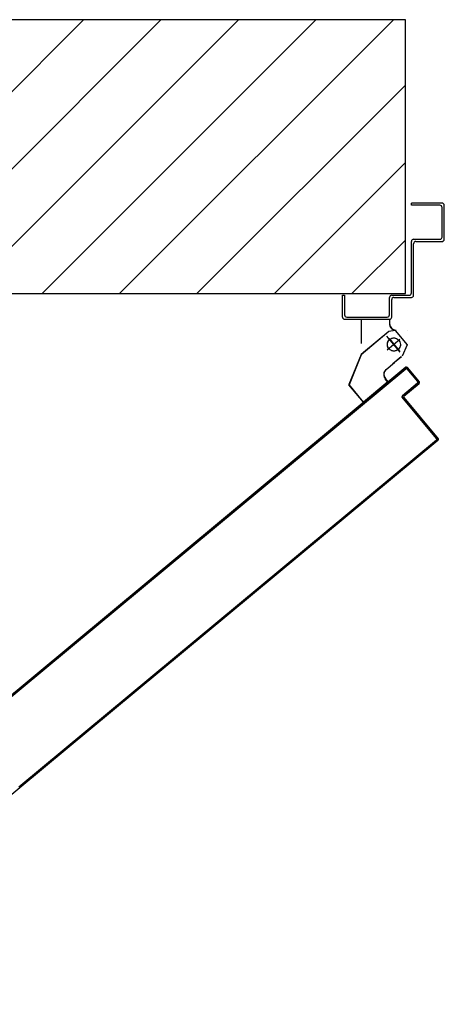
# Model space of a CAD drawing. Extents: x -2330 to 1370, y -1744 to 749.
# Drawn here: x 1158 to 1160, y -1415 to -1410 of the extents above; entities that cross this region are included whole.
import ezdxf

# ---------------------------------------------------------------- set-up
doc = ezdxf.new("R2010")
doc.units = 0
doc.header["$LTSCALE"] = 1.5
doc.header["$MEASUREMENT"] = 0
doc.linetypes.add('LINEA-PUNTO', pattern=[1, 0.5, -0.25, 0, -0.25])
doc.linetypes.add('TRATTEGGIATA', pattern=[0.2, 0.1, -0.1])
doc.layers.add('03-MURATURE', color=7, linetype='CONTINUOUS')
doc.layers.add('ANTIPANICO', color=10, linetype='CONTINUOUS')

msp = doc.modelspace()

# ---------------------------------------------------------------- linework, layer by layer
at = {"layer": '03-MURATURE', "linetype": 'Continuous'}
for p, q in [((1159.693, -1410.0857, 1), (1140.0929, -1410.0857, 1)), ((1158.2235, -1410.0857, 1), (1156.9735, -1411.3357, 1)), ((1157.327, -1411.3357, 1), (1158.577, -1410.0857, 1)), ((1158.9306, -1410.0857, 1), (1157.6806, -1411.3357, 1)), ((1158.0341, -1411.3357, 1), (1159.2841, -1410.0857, 1)), ((1159.6377, -1410.0857, 1), (1158.3877, -1411.3357, 1)), ((1159.693, -1411.3357, 1), (1159.693, -1410.0857, 1)), ((1158.7412, -1411.3357, 1), (1159.693, -1410.3839, 1)), ((1159.693, -1410.7374, 1), (1159.0948, -1411.3357, 1)), ((1159.4483, -1411.3357, 1), (1159.693, -1411.091, 1)), ((1125.593, -1411.3357, 1), (1159.693, -1411.3357, 1))]:
    msp.add_line(p, q, dxfattribs=at)
at = {"layer": 'ANTIPANICO', "linetype": 'Continuous'}
for p, q in [((1159.693, -1411.3357, 1), (1159.693, -1410.2734, 1)), ((1159.7202, -1410.9327, 1), (1159.7202, -1410.9227, 1)), ((1159.8602, -1410.9227, 1), (1159.7202, -1410.9227, 1)), ((1159.8502, -1410.9327, 1), (1159.7202, -1410.9327, 1)), ((1159.8602, -1411.0777, 1), (1159.8602, -1410.9427, 1)), ((1159.8702, -1411.0877, 1), (1159.8702, -1410.9327, 1)), ((1159.7202, -1411.3327, 1), (1159.7202, -1411.0977, 1)), ((1159.7302, -1411.0877, 1), (1159.8502, -1411.0877, 1)), ((1159.7302, -1411.3427, 1), (1159.7302, -1411.1077, 1)), ((1159.7402, -1411.0977, 1), (1159.8602, -1411.0977, 1)), ((1159.8602, -1411.0979, 1), (1159.8602, -1411.0974, 1)), ((1159.8705, -1411.0877, 1), (1159.87, -1411.0877, 1)), ((1159.4052, -1411.4427, 1), (1159.4052, -1411.3427, 1)), ((1159.4052, -1411.3427, 1), (1159.4152, -1411.3427, 1)), ((1159.4052, -1411.3427, 1), (1159.4152, -1411.3427, 1)), ((1159.4152, -1411.3427, 1), (1159.4152, -1411.4327, 1)), ((1159.6202, -1411.4327, 1), (1159.6202, -1411.3527, 1)), ((1159.6302, -1411.3427, 1), (1159.7102, -1411.3427, 1)), ((1159.6402, -1411.3527, 1), (1159.7202, -1411.3527, 1)), ((1159.6302, -1411.4427, 1), (1159.6302, -1411.3627, 1)), ((1159.4252, -1411.4427, 1), (1159.6102, -1411.4427, 1)), ((1159.4152, -1411.4527, 1), (1159.6202, -1411.4527, 1)), ((1159.4901, -1411.4531, 1), (1159.4906, -1411.4531, 1)), ((1159.4901, -1411.4531, 1), (1159.4901, -1411.5626, 1)), ((1159.6204, -1411.4531, 1), (1159.4904, -1411.4531, 1)), ((1159.4906, -1411.4531, 1), (1159.4906, -1411.5626, 1)), ((1159.6201, -1411.4531, 1), (1159.6206, -1411.4531, 1)), ((1159.6201, -1411.4531, 1), (1159.6201, -1411.4726, 1)), ((1159.6201, -1411.4726, 1), (1159.6206, -1411.4726, 1)), ((1159.6201, -1411.4726, 1), (1159.6206, -1411.4726, 1)), ((1159.6206, -1411.4531, 1), (1159.6206, -1411.4726, 1)), ((1159.6173, -1411.5085, 1), (1159.4903, -1411.6139, 1)), ((1159.6176, -1411.5089, 1), (1159.4906, -1411.6143, 1)), ((1159.6173, -1411.5085, 1), (1159.6176, -1411.5089, 1)), ((1159.6462, -1411.5043, 1), (1159.6174, -1411.5087, 1)), ((1159.6175, -1411.5089, 1), (1159.6174, -1411.5085, 1)), ((1159.6462, -1411.5043, 1), (1159.7005, -1411.5697, 1)), ((1159.6504, -1411.5028, 1), (1159.6504, -1411.5023, 1)), ((1159.6504, -1411.5028, 1), (1159.6504, -1411.5023, 1)), ((1159.7004, -1411.5028, 1), (1159.7004, -1411.5023, 1)), ((1159.4901, -1411.5626, 1), (1159.4906, -1411.5626, 1)), ((1159.4905, -1411.5624, 1), (1159.4903, -1411.5628, 1)), ((1159.7005, -1411.5697, 1), (1159.6781, -1411.6208, 1)), ((1159.4903, -1411.614, 1), (1159.435, -1411.7509, 1)), ((1159.4907, -1411.6142, 1), (1159.4354, -1411.7511, 1)), ((1159.4903, -1411.6139, 1), (1159.4906, -1411.6143, 1)), ((1159.4903, -1411.614, 1), (1159.4907, -1411.6142, 1)), ((1159.674, -1411.6238, 1), (1159.6356, -1411.6558, 1)), ((1159.6744, -1411.6242, 1), (1159.6359, -1411.6562, 1)), ((1159.6048, -1411.6813, 1), (1159.6433, -1411.6494, 1)), ((1159.6051, -1411.6817, 1), (1159.6436, -1411.6498, 1)), ((1159.6436, -1411.6498, 1), (1159.6433, -1411.6494, 1)), ((1159.6048, -1411.6813, 1), (1159.6051, -1411.6817, 1)), ((1159.6051, -1411.6817, 1), (1159.6048, -1411.6813, 1)), ((1159.4354, -1411.7509, 1), (1159.435, -1411.7512, 1)), ((1159.435, -1411.7509, 1), (1159.4354, -1411.7511, 1)), ((1159.5017, -1411.8315, 1), (1159.435, -1411.7512, 1)), ((1159.5021, -1411.8312, 1), (1159.4354, -1411.7509, 1)), ((1159.6133, -1411.7386, 1), (1159.5018, -1411.8312, 1)), ((1159.6136, -1411.7389, 1), (1159.5021, -1411.8316, 1)), ((1159.6009, -1411.7239, 1), (1159.6012, -1411.7236, 1)), ((1159.6012, -1411.7236, 1), (1159.6009, -1411.7239, 1)), ((1159.6133, -1411.7389, 1), (1159.6009, -1411.7239, 1)), ((1159.6137, -1411.7386, 1), (1159.6012, -1411.7236, 1)), ((1159.6137, -1411.7386, 1), (1159.6133, -1411.7389, 1)), ((1159.6133, -1411.7386, 1), (1159.6136, -1411.7389, 1)), ((1159.5021, -1411.8312, 1), (1159.5017, -1411.8315, 1)), ((1159.5018, -1411.8312, 1), (1159.5021, -1411.8316, 1))]:
    msp.add_line(p, q, dxfattribs=at)
at = {"layer": 'ANTIPANICO', "linetype": 'TRATTEGGIATA'}
for p, q in [((1159.6174, -1411.5087, 1), (1159.4904, -1411.6141, 1)), ((1159.6691, -1411.6022, 1), (1159.6084, -1411.5291, 1)), ((1159.6462, -1411.5042, 1), (1159.6174, -1411.5087, 1)), ((1159.6462, -1411.5042, 1), (1159.7005, -1411.5696, 1)), ((1159.6672, -1411.5452, 1), (1159.6095, -1411.5932, 1)), ((1159.7005, -1411.5696, 1), (1159.678, -1411.6208, 1)), ((1159.4904, -1411.6141, 1), (1159.4351, -1411.751, 1)), ((1159.6741, -1411.624, 1), (1159.6357, -1411.6559, 1)), ((1159.6049, -1411.6815, 1), (1159.6434, -1411.6496, 1)), ((1159.5019, -1411.8313, 1), (1159.4351, -1411.751, 1)), ((1159.6134, -1411.7387, 1), (1159.5019, -1411.8313, 1)), ((1159.6134, -1411.7387, 1), (1159.601, -1411.7237, 1))]:
    msp.add_line(p, q, dxfattribs=at)
at = {"layer": 'ANTIPANICO', "linetype": 'LINEA-PUNTO'}
for p, q in [((1159.6691, -1411.6023, 1), (1159.6084, -1411.5292, 1)), ((1159.618, -1411.5407, 1), (1159.6659, -1411.5984, 1))]:
    msp.add_line(p, q, dxfattribs=at)
at = {"layer": 'ANTIPANICO'}
for p, q in [((1159.6945, -1411.6717, 1), (1157.7081, -1413.3215, 1)), ((1159.6948, -1411.6721, 1), (1157.7084, -1413.3219, 1)), ((1157.7113, -1413.3253, 1), (1159.6939, -1411.6788, 1)), ((1157.7116, -1413.3257, 1), (1159.6942, -1411.6791, 1)), ((1159.0085, -1412.2421, 1), (1159.6948, -1411.6721, 1)), ((1159.6939, -1411.6788, 1), (1159.0114, -1412.2456, 1)), ((1159.6505, -1411.7089, 1), (1159.6499, -1411.7152, 1)), ((1159.6585, -1411.7081, 1), (1159.6591, -1411.7017, 1)), ((1159.6678, -1411.6945, 1), (1159.6673, -1411.7008, 1)), ((1159.6759, -1411.6937, 1), (1159.6765, -1411.6873, 1)), ((1159.6851, -1411.6801, 1), (1159.6845, -1411.6865, 1)), ((1159.6932, -1411.6793, 1), (1159.6938, -1411.6729, 1)), ((1159.6939, -1411.6788, 1), (1159.6942, -1411.6791, 1)), ((1159.6939, -1411.6788, 1), (1159.6942, -1411.6791, 1)), ((1159.6945, -1411.6717, 1), (1159.6948, -1411.6721, 1)), ((1159.6948, -1411.6721, 1), (1159.6945, -1411.6717, 1)), ((1159.7009, -1411.6798, 1), (1159.7013, -1411.6794, 1)), ((1159.7013, -1411.6794, 1), (1159.7009, -1411.6798, 1)), ((1159.7009, -1411.6798, 1), (1159.7488, -1411.7375, 1)), ((1159.7017, -1411.673, 1), (1159.7012, -1411.6792, 1)), ((1159.7013, -1411.6794, 1), (1159.7492, -1411.7371, 1)), ((1159.7492, -1411.7371, 1), (1159.7013, -1411.6794, 1)), ((1159.7019, -1411.6724, 1), (1159.7015, -1411.6727, 1)), ((1159.7019, -1411.6724, 1), (1159.7015, -1411.6727, 1)), ((1159.7558, -1411.7381, 1), (1159.7015, -1411.6727, 1)), ((1159.7015, -1411.6727, 1), (1159.7558, -1411.7381, 1)), ((1159.7562, -1411.7378, 1), (1159.7019, -1411.6724, 1)), ((1159.7083, -1411.6879, 1), (1159.7089, -1411.6816, 1)), ((1159.7161, -1411.6902, 1), (1159.7155, -1411.6965, 1)), ((1159.7227, -1411.7052, 1), (1159.7233, -1411.6989, 1)), ((1159.7304, -1411.7075, 1), (1159.7299, -1411.7138, 1)), ((1159.5896, -1411.7654, 1), (1159.5902, -1411.759, 1)), ((1159.5988, -1411.7518, 1), (1159.5982, -1411.7582, 1)), ((1159.6069, -1411.751, 1), (1159.6075, -1411.7446, 1)), ((1159.616, -1411.7375, 1), (1159.6154, -1411.7439, 1)), ((1159.6241, -1411.7367, 1), (1159.6246, -1411.7303, 1)), ((1159.6333, -1411.7232, 1), (1159.6327, -1411.7295, 1)), ((1159.6413, -1411.7224, 1), (1159.6419, -1411.716, 1)), ((1159.7482, -1411.7441, 1), (1159.6789, -1411.8016, 1)), ((1159.7485, -1411.7445, 1), (1159.6793, -1411.802, 1)), ((1159.6793, -1411.802, 1), (1159.7485, -1411.7445, 1)), ((1159.686, -1411.8023, 1), (1159.7552, -1411.7448, 1)), ((1159.7552, -1411.7448, 1), (1159.686, -1411.8023, 1)), ((1159.6863, -1411.8027, 1), (1159.7555, -1411.7452, 1)), ((1159.7333, -1411.763, 1), (1159.7339, -1411.7567, 1)), ((1159.737, -1411.7224, 1), (1159.7376, -1411.7161, 1)), ((1159.7425, -1411.7495, 1), (1159.7419, -1411.7559, 1)), ((1159.7448, -1411.7248, 1), (1159.7442, -1411.7311, 1)), ((1159.7485, -1411.7445, 1), (1159.7482, -1411.7441, 1)), ((1159.7482, -1411.7441, 1), (1159.7485, -1411.7445, 1)), ((1159.7488, -1411.7375, 1), (1159.7492, -1411.7371, 1)), ((1159.7492, -1411.7371, 1), (1159.7488, -1411.7375, 1)), ((1159.7506, -1411.7487, 1), (1159.752, -1411.7334, 1)), ((1159.7555, -1411.7452, 1), (1159.7552, -1411.7448, 1)), ((1159.7555, -1411.7452, 1), (1159.7552, -1411.7448, 1)), ((1159.7562, -1411.7378, 1), (1159.7558, -1411.7381, 1)), ((1159.7562, -1411.7378, 1), (1159.7558, -1411.7381, 1)), ((1159.5378, -1411.8084, 1), (1159.5383, -1411.802, 1)), ((1159.547, -1411.7949, 1), (1159.5464, -1411.8012, 1)), ((1159.555, -1411.7941, 1), (1159.5556, -1411.7877, 1)), ((1159.5643, -1411.7805, 1), (1159.5637, -1411.7869, 1)), ((1159.5723, -1411.7797, 1), (1159.5729, -1411.7733, 1)), ((1159.5815, -1411.7662, 1), (1159.5809, -1411.7725, 1)), ((1159.6789, -1411.8016, 1), (1159.6793, -1411.802, 1)), ((1159.6789, -1411.8016, 1), (1159.6793, -1411.802, 1)), ((1159.6809, -1411.8115, 1), (1159.682, -1411.7997, 1)), ((1159.686, -1411.8023, 1), (1159.6863, -1411.8027, 1)), ((1159.6863, -1411.8027, 1), (1159.686, -1411.8023, 1)), ((1159.6907, -1411.7925, 1), (1159.6901, -1411.7989, 1)), ((1159.6987, -1411.7917, 1), (1159.6993, -1411.7854, 1)), ((1159.7079, -1411.7782, 1), (1159.7074, -1411.7846, 1)), ((1159.716, -1411.7774, 1), (1159.7166, -1411.771, 1)), ((1159.7252, -1411.7638, 1), (1159.7246, -1411.7702, 1)), ((1159.4859, -1411.8515, 1), (1159.4865, -1411.8451, 1)), ((1159.4951, -1411.8379, 1), (1159.4946, -1411.8443, 1)), ((1159.5032, -1411.8371, 1), (1159.5038, -1411.8307, 1)), ((1159.5124, -1411.8236, 1), (1159.5118, -1411.8299, 1)), ((1159.5205, -1411.8228, 1), (1159.5211, -1411.8164, 1)), ((1159.5297, -1411.8092, 1), (1159.5291, -1411.8156, 1)), ((1159.6783, -1411.809, 1), (1159.6786, -1411.8087, 1)), ((1159.6783, -1411.809, 1), (1159.6786, -1411.8087, 1)), ((1159.6783, -1411.809, 1), (1159.8348, -1411.9975, 1)), ((1159.6786, -1411.8087, 1), (1159.8352, -1411.9972, 1)), ((1159.8352, -1411.9972, 1), (1159.6786, -1411.8087, 1)), ((1159.6853, -1411.8097, 1), (1159.6857, -1411.8094, 1)), ((1159.6857, -1411.8094, 1), (1159.6853, -1411.8097, 1)), ((1159.8418, -1411.9982, 1), (1159.6853, -1411.8097, 1)), ((1159.6853, -1411.8097, 1), (1159.8418, -1411.9982, 1)), ((1159.8422, -1411.9978, 1), (1159.6857, -1411.8094, 1)), ((1159.6887, -1411.8138, 1), (1159.6881, -1411.8201, 1)), ((1159.6953, -1411.8288, 1), (1159.6959, -1411.8224, 1)), ((1159.7031, -1411.831, 1), (1159.7025, -1411.8374, 1)), ((1159.7096, -1411.846, 1), (1159.7102, -1411.8397, 1)), ((1159.7174, -1411.8483, 1), (1159.7168, -1411.8547, 1)), ((1159.4261, -1411.8952, 1), (1159.4255, -1411.9016, 1)), ((1159.4341, -1411.8945, 1), (1159.4347, -1411.8881, 1)), ((1159.4433, -1411.881, 1), (1159.4427, -1411.8873, 1)), ((1159.4514, -1411.8802, 1), (1159.4519, -1411.8738, 1)), ((1159.4606, -1411.8666, 1), (1159.46, -1411.873, 1)), ((1159.4686, -1411.8658, 1), (1159.4692, -1411.8594, 1)), ((1159.4779, -1411.8523, 1), (1159.4773, -1411.8586, 1)), ((1159.724, -1411.8633, 1), (1159.7246, -1411.857, 1)), ((1159.7318, -1411.8656, 1), (1159.7312, -1411.872, 1)), ((1159.7383, -1411.8806, 1), (1159.7389, -1411.8742, 1)), ((1159.7461, -1411.8829, 1), (1159.7455, -1411.8892, 1)), ((1159.7527, -1411.8979, 1), (1159.7533, -1411.8915, 1)), ((1159.3743, -1411.9383, 1), (1159.3737, -1411.9447, 1)), ((1159.3823, -1411.9375, 1), (1159.3829, -1411.9311, 1)), ((1159.3916, -1411.9239, 1), (1159.391, -1411.9303, 1)), ((1159.3996, -1411.9231, 1), (1159.4002, -1411.9168, 1)), ((1159.4088, -1411.9096, 1), (1159.4082, -1411.916, 1)), ((1159.4169, -1411.9088, 1), (1159.4175, -1411.9024, 1)), ((1159.7605, -1411.9001, 1), (1159.7599, -1411.9065, 1)), ((1159.767, -1411.9151, 1), (1159.7676, -1411.9087, 1)), ((1159.7747, -1411.9173, 1), (1159.7741, -1411.9237, 1)), ((1159.7813, -1411.9324, 1), (1159.7819, -1411.926, 1)), ((1159.7891, -1411.9346, 1), (1159.7885, -1411.941, 1)), ((1159.3224, -1411.9813, 1), (1159.3218, -1411.9877, 1)), ((1159.3305, -1411.9805, 1), (1159.3311, -1411.9742, 1)), ((1159.3397, -1411.967, 1), (1159.3391, -1411.9734, 1)), ((1159.3478, -1411.9662, 1), (1159.3484, -1411.9598, 1)), ((1159.357, -1411.9526, 1), (1159.3564, -1411.959, 1)), ((1159.365, -1411.9518, 1), (1159.3656, -1411.9455, 1)), ((1159.7957, -1411.9496, 1), (1159.7963, -1411.9433, 1)), ((1159.8034, -1411.9519, 1), (1159.8028, -1411.9583, 1)), ((1159.81, -1411.9669, 1), (1159.8106, -1411.9605, 1)), ((1159.8178, -1411.9692, 1), (1159.8172, -1411.9756, 1)), ((1159.8244, -1411.9842, 1), (1159.825, -1411.9778, 1)), ((1159.8342, -1412.0042, 1), (1157.9285, -1413.5869, 1)), ((1157.9289, -1413.5873, 1), (1159.8345, -1412.0046, 1)), ((1159.8345, -1412.0046, 1), (1159.2289, -1412.5075, 1)), ((1159.2706, -1412.0244, 1), (1159.27, -1412.0308, 1)), ((1159.2786, -1412.0236, 1), (1159.2792, -1412.0172, 1)), ((1159.2879, -1412.01, 1), (1159.2873, -1412.0164, 1)), ((1159.2959, -1412.0092, 1), (1159.2965, -1412.0029, 1)), ((1159.3052, -1411.9957, 1), (1159.3046, -1412.0021, 1)), ((1159.3132, -1411.9949, 1), (1159.3138, -1411.9885, 1)), ((1159.8412, -1412.0049, 1), (1159.6335, -1412.1774, 1)), ((1159.8412, -1412.0049, 1), (1159.6335, -1412.1774, 1)), ((1159.8415, -1412.0052, 1), (1159.6338, -1412.1777, 1)), ((1159.8036, -1412.0361, 1), (1159.8042, -1412.0298, 1)), ((1159.8128, -1412.0226, 1), (1159.8123, -1412.0289, 1)), ((1159.8209, -1412.0217, 1), (1159.8215, -1412.0154, 1)), ((1159.8301, -1412.0082, 1), (1159.8295, -1412.0145, 1)), ((1159.8321, -1411.9865, 1), (1159.8315, -1411.9928, 1)), ((1159.8345, -1412.0046, 1), (1159.8342, -1412.0042, 1)), ((1159.8345, -1412.0046, 1), (1159.8342, -1412.0042, 1)), ((1159.8352, -1411.9972, 1), (1159.8348, -1411.9975, 1)), ((1159.8348, -1411.9975, 1), (1159.8352, -1411.9972, 1)), ((1159.8382, -1412.0074, 1), (1159.8393, -1411.9951, 1)), ((1159.8415, -1412.0052, 1), (1159.8412, -1412.0049, 1)), ((1159.8412, -1412.0049, 1), (1159.8415, -1412.0052, 1)), ((1159.8422, -1411.9978, 1), (1159.8418, -1411.9982, 1)), ((1159.8422, -1411.9978, 1), (1159.8418, -1411.9982, 1)), ((1159.2096, -1412.0809, 1), (1159.2102, -1412.0745, 1)), ((1159.2189, -1412.0674, 1), (1159.2183, -1412.0737, 1)), ((1159.2269, -1412.0666, 1), (1159.2275, -1412.0602, 1)), ((1159.2361, -1412.053, 1), (1159.2355, -1412.0594, 1)), ((1159.2442, -1412.0522, 1), (1159.2448, -1412.0458, 1)), ((1159.2533, -1412.0387, 1), (1159.2527, -1412.0451, 1)), ((1159.2614, -1412.0379, 1), (1159.262, -1412.0316, 1)), ((1159.7518, -1412.0791, 1), (1159.7524, -1412.0728, 1)), ((1159.761, -1412.0656, 1), (1159.7604, -1412.0719, 1)), ((1159.7691, -1412.0648, 1), (1159.7696, -1412.0585, 1)), ((1159.7783, -1412.0513, 1), (1159.7777, -1412.0576, 1)), ((1159.7863, -1412.0504, 1), (1159.7869, -1412.0441, 1)), ((1159.7956, -1412.0369, 1), (1159.795, -1412.0432, 1)), ((1159.1578, -1412.124, 1), (1159.1584, -1412.1176, 1)), ((1159.167, -1412.1104, 1), (1159.1664, -1412.1168, 1)), ((1159.1751, -1412.1096, 1), (1159.1757, -1412.1032, 1)), ((1159.1843, -1412.0961, 1), (1159.1837, -1412.1024, 1)), ((1159.1923, -1412.0953, 1), (1159.1929, -1412.0889, 1)), ((1159.2016, -1412.0817, 1), (1159.201, -1412.0881, 1)), ((1159.7, -1412.1221, 1), (1159.7006, -1412.1158, 1)), ((1159.7093, -1412.1086, 1), (1159.7087, -1412.1149, 1)), ((1159.7173, -1412.1077, 1), (1159.7179, -1412.1015, 1)), ((1159.7265, -1412.0943, 1), (1159.726, -1412.1006, 1)), ((1159.7346, -1412.0934, 1), (1159.7352, -1412.0871, 1)), ((1159.7438, -1412.0799, 1), (1159.7432, -1412.0862, 1)), ((1159.1059, -1412.167, 1), (1159.1065, -1412.1607, 1)), ((1159.1152, -1412.1535, 1), (1159.1146, -1412.1599, 1)), ((1159.1232, -1412.1527, 1), (1159.1238, -1412.1463, 1)), ((1159.1325, -1412.1391, 1), (1159.1319, -1412.1455, 1)), ((1159.1405, -1412.1383, 1), (1159.1411, -1412.132, 1)), ((1159.1497, -1412.1248, 1), (1159.1491, -1412.1311, 1)), ((1159.6482, -1412.1651, 1), (1159.6488, -1412.1589, 1)), ((1159.6574, -1412.1517, 1), (1159.6568, -1412.158, 1)), ((1159.6655, -1412.1508, 1), (1159.6661, -1412.1445, 1)), ((1159.6747, -1412.1373, 1), (1159.6741, -1412.1436, 1)), ((1159.6828, -1412.1364, 1), (1159.6833, -1412.1302, 1)), ((1159.692, -1412.123, 1), (1159.6914, -1412.1293, 1)), ((1159.6335, -1412.1774, 1), (1157.9317, -1413.5907, 1)), ((1159.6338, -1412.1777, 1), (1157.932, -1413.5911, 1)), ((1159.0542, -1412.21, 1), (1159.0548, -1412.2036, 1)), ((1159.0634, -1412.1965, 1), (1159.0628, -1412.2028, 1)), ((1159.0714, -1412.1957, 1), (1159.072, -1412.1894, 1)), ((1159.0806, -1412.1822, 1), (1159.08, -1412.1886, 1)), ((1159.0887, -1412.1814, 1), (1159.0893, -1412.175, 1)), ((1159.0979, -1412.1678, 1), (1159.0973, -1412.1742, 1)), ((1159.6335, -1412.1774, 1), (1159.2318, -1412.511, 1)), ((1159.5883, -1412.2091, 1), (1159.5877, -1412.2154, 1)), ((1159.5964, -1412.2082, 1), (1159.5969, -1412.2019, 1)), ((1159.6056, -1412.1947, 1), (1159.605, -1412.201, 1)), ((1159.6136, -1412.1938, 1), (1159.6142, -1412.1876, 1)), ((1159.6229, -1412.1804, 1), (1159.6223, -1412.1867, 1)), ((1159.6309, -1412.1795, 1), (1159.6315, -1412.1732, 1)), ((1159.6335, -1412.1774, 1), (1159.6338, -1412.1777, 1)), ((1159.6338, -1412.1777, 1), (1159.6335, -1412.1774, 1)), ((1159.6401, -1412.166, 1), (1159.6396, -1412.1723, 1)), ((1159.0116, -1412.2395, 1), (1159.0111, -1412.2452, 1)), ((1159.0196, -1412.2387, 1), (1159.0202, -1412.2323, 1)), ((1159.0289, -1412.2252, 1), (1159.0283, -1412.2315, 1)), ((1159.0369, -1412.2244, 1), (1159.0375, -1412.218, 1)), ((1159.0461, -1412.2108, 1), (1159.0456, -1412.2172, 1)), ((1159.5366, -1412.2521, 1), (1159.536, -1412.2584, 1)), ((1159.5446, -1412.2512, 1), (1159.5452, -1412.2449, 1)), ((1159.5538, -1412.2377, 1), (1159.5532, -1412.244, 1)), ((1159.5619, -1412.2368, 1), (1159.5625, -1412.2305, 1)), ((1159.571, -1412.2234, 1), (1159.5704, -1412.2297, 1)), ((1159.5791, -1412.2226, 1), (1159.5797, -1412.2163, 1)), ((1159.4847, -1412.2951, 1), (1159.4841, -1412.3014, 1)), ((1159.4928, -1412.2942, 1), (1159.4934, -1412.2879, 1)), ((1159.502, -1412.2808, 1), (1159.5014, -1412.2871, 1)), ((1159.51, -1412.2799, 1), (1159.5106, -1412.2736, 1)), ((1159.5193, -1412.2664, 1), (1159.5187, -1412.2727, 1)), ((1159.5273, -1412.2655, 1), (1159.5279, -1412.2592, 1)), ((1159.4329, -1412.3382, 1), (1159.4323, -1412.3445, 1)), ((1159.4409, -1412.3373, 1), (1159.4415, -1412.331, 1)), ((1159.4502, -1412.3238, 1), (1159.4496, -1412.3301, 1)), ((1159.4582, -1412.3229, 1), (1159.4588, -1412.3166, 1)), ((1159.4674, -1412.3095, 1), (1159.4669, -1412.3158, 1)), ((1159.4755, -1412.3086, 1), (1159.4761, -1412.3023, 1)), ((1159.3719, -1412.3946, 1), (1159.3725, -1412.3883, 1)), ((1159.3811, -1412.3811, 1), (1159.3805, -1412.3874, 1)), ((1159.3891, -1412.3803, 1), (1159.3897, -1412.374, 1)), ((1159.3983, -1412.3669, 1), (1159.3977, -1412.3732, 1)), ((1159.4064, -1412.366, 1), (1159.407, -1412.3597, 1)), ((1159.4156, -1412.3525, 1), (1159.415, -1412.3588, 1)), ((1159.4237, -1412.3516, 1), (1159.4242, -1412.3453, 1)), ((1159.3201, -1412.4377, 1), (1159.3206, -1412.4314, 1)), ((1159.3293, -1412.4242, 1), (1159.3287, -1412.4305, 1)), ((1159.3373, -1412.4233, 1), (1159.3379, -1412.417, 1)), ((1159.3466, -1412.4098, 1), (1159.346, -1412.4161, 1)), ((1159.3546, -1412.409, 1), (1159.3552, -1412.4027, 1)), ((1159.3638, -1412.3955, 1), (1159.3633, -1412.4018, 1)), ((1159.2682, -1412.4807, 1), (1159.2688, -1412.4744, 1)), ((1159.2775, -1412.4672, 1), (1159.2769, -1412.4735, 1)), ((1159.2855, -1412.4664, 1), (1159.2861, -1412.4601, 1)), ((1159.2947, -1412.4529, 1), (1159.2941, -1412.4592, 1)), ((1159.3028, -1412.452, 1), (1159.3034, -1412.4457, 1)), ((1159.312, -1412.4385, 1), (1159.3114, -1412.4448, 1)), ((1159.2337, -1412.5094, 1), (1159.2343, -1412.5031, 1)), ((1159.2429, -1412.4959, 1), (1159.2423, -1412.5022, 1)), ((1159.2509, -1412.4951, 1), (1159.2515, -1412.4888, 1)), ((1159.2602, -1412.4816, 1), (1159.2596, -1412.4879, 1)), ((1157.932, -1413.5911, 1), (1156.7434, -1414.5783, 1))]:
    msp.add_line(p, q, dxfattribs=at)
at = {"layer": 'ANTIPANICO', "linetype": 'Continuous'}
for centre, major_axis, start_param, end_param in [((1159.8502, -1410.9427, 1), (-0.00707, 0.00707), 3.926991, 5.497787), ((1159.8602, -1410.9327, 1), (0.00707, 0.00707), 5.497787, 7.068583), ((1159.8502, -1411.0777, 1), (0.00707, 0.00707), 3.926991, 5.497787), ((1159.7302, -1411.0977, 1), (0.00707, 0.00707), 0.785398, 2.356194), ((1159.7402, -1411.1077, 1), (-0.00707, 0.00707), -0.785398, 0.785398), ((1159.8602, -1411.0877, 1), (-0.00725, 0.00725), 2.356194, 3.926991), ((1159.8602, -1411.0877, 1), (0.00689, 0.00689), 3.926991, 5.497787), ((1159.6302, -1411.3527, 1), (-0.00707, 0.00707), -0.785398, 0.785398), ((1159.6402, -1411.3627, 1), (-0.00707, 0.00707), -0.785398, 0.785398), ((1159.7102, -1411.3327, 1), (0.00707, 0.00707), 3.926991, 5.497787), ((1159.7202, -1411.3427, 1), (-0.00707, 0.00707), 2.356194, 3.926991), ((1159.4152, -1411.4427, 1), (0.00707, 0.00707), 2.356194, 3.926991), ((1159.4252, -1411.4327, 1), (0.00707, 0.00707), 2.356194, 3.926991), ((1159.6102, -1411.4327, 1), (-0.00707, 0.00707), 2.356194, 3.926991), ((1159.6202, -1411.4427, 1), (-0.00707, 0.00707), 2.356194, 3.926991), ((1159.6504, -1411.4726, 1), (0.0214, 0.0214), 2.356194, 3.926991), ((1159.6504, -1411.4726, 1), (-0.021, 0.021), 0.785398, 2.356194), ((1159.6404, -1411.5676, 1), (-0.0212, 0.0212), 3.926991, 10.210176), ((1159.6241, -1411.7046, 1), (-0.0214, 0.0214), -0.092321, 1.478475), ((1159.6241, -1411.7046, 1), (-0.021, 0.021), -0.092321, 1.478475)]:
    msp.add_ellipse(centre, major_axis=major_axis, ratio=1, start_param=start_param, end_param=end_param, dxfattribs=at)
at = {"layer": 'ANTIPANICO', "linetype": 'TRATTEGGIATA'}
for centre, start_param, end_param in [((1159.6403, -1411.5676, 1), 5.497787, 11.780972), ((1159.6241, -1411.7046, 1), 1.478475, 3.049271)]:
    msp.add_ellipse(centre, major_axis=(0.0212, 0.0212), ratio=1, start_param=start_param, end_param=end_param, dxfattribs=at)
at = {"layer": 'ANTIPANICO'}
for centre, major_axis, start_param, end_param in [((1159.6979, -1411.6758, 1), (-0.00371, 0.00371), 4.620068, 6.190864), ((1159.6972, -1411.6828, 1), (0.00371, 0.00371), 6.190864, 7.76166), ((1159.6972, -1411.6828, 1), (0.00371, 0.00371), 6.190864, 7.76166), ((1159.6972, -1411.6828, 1), (0.00336, 0.00336), 6.190864, 7.76166), ((1159.6979, -1411.6758, 1), (-0.00336, 0.00336), 4.620068, 6.190864), ((1159.6979, -1411.6758, 1), (-0.00336, 0.00336), 4.620068, 6.190864), ((1159.7451, -1411.7405, 1), (-0.00336, 0.00336), 3.049271, 4.620068), ((1159.7451, -1411.7405, 1), (0.00371, 0.00371), 4.620068, 6.190864), ((1159.7451, -1411.7405, 1), (-0.00371, 0.00371), 3.049271, 4.620068), ((1159.7522, -1411.7411, 1), (-0.00336, 0.00336), 3.049271, 4.620068), ((1159.7522, -1411.7411, 1), (-0.00336, 0.00336), 3.049271, 4.620068), ((1159.7522, -1411.7411, 1), (0.00371, 0.00371), 4.620068, 6.190864), ((1159.6823, -1411.8057, 1), (0.00371, 0.00371), 1.478475, 3.049271), ((1159.6823, -1411.8057, 1), (-0.00336, 0.00336), -0.092321, 1.478475), ((1159.6823, -1411.8057, 1), (-0.00336, 0.00336), -0.092321, 1.478475), ((1159.6893, -1411.8063, 1), (-0.00371, 0.00371), -0.092321, 1.478475), ((1159.6893, -1411.8063, 1), (-0.00371, 0.00371), -0.092321, 1.478475), ((1159.6893, -1411.8063, 1), (-0.00336, 0.00336), -0.092321, 1.478475), ((1159.8311, -1412.0006, 1), (-0.00336, 0.00336), 3.049271, 4.620068), ((1159.8311, -1412.0006, 1), (-0.00371, 0.00371), 3.049271, 4.620068), ((1159.8311, -1412.0006, 1), (0.00371, 0.00371), 4.620068, 6.190864), ((1159.8382, -1412.0012, 1), (-0.00336, 0.00336), 3.049271, 4.620068), ((1159.8382, -1412.0012, 1), (0.00336, 0.00336), 4.620068, 6.190864), ((1159.8382, -1412.0012, 1), (-0.00371, 0.00371), 3.049271, 4.620068)]:
    msp.add_ellipse(centre, major_axis=major_axis, ratio=1, start_param=start_param, end_param=end_param, dxfattribs=at)
at = {"layer": 'ANTIPANICO', "linetype": 'Continuous'}
for points in [[(1159.4901, -1411.4531, 1), (1159.4901, -1411.5626, 1), (1159.4906, -1411.4531, 1), (1159.4906, -1411.5626, 1)], [(1159.6201, -1411.4531, 1), (1159.6201, -1411.4726, 1), (1159.6206, -1411.4531, 1), (1159.6206, -1411.4726, 1)], [(1159.6173, -1411.5085, 1), (1159.4903, -1411.6139, 1), (1159.6176, -1411.5089, 1), (1159.4906, -1411.6143, 1)], [(1159.4903, -1411.614, 1), (1159.435, -1411.7509, 1), (1159.4907, -1411.6142, 1), (1159.4354, -1411.7511, 1)], [(1159.674, -1411.6238, 1), (1159.6356, -1411.6558, 1), (1159.6744, -1411.6242, 1), (1159.6359, -1411.6562, 1)], [(1159.6051, -1411.6817, 1), (1159.6436, -1411.6498, 1), (1159.6048, -1411.6813, 1), (1159.6433, -1411.6494, 1)], [(1159.5021, -1411.8312, 1), (1159.4354, -1411.7509, 1), (1159.5017, -1411.8315, 1), (1159.435, -1411.7512, 1)], [(1159.6137, -1411.7386, 1), (1159.6012, -1411.7236, 1), (1159.6133, -1411.7389, 1), (1159.6009, -1411.7239, 1)]]:
    msp.add_solid(points, dxfattribs=at)
at = {"layer": 'ANTIPANICO'}
for points in [[(1159.7009, -1411.6798, 1), (1159.7488, -1411.7375, 1), (1159.7013, -1411.6794, 1), (1159.7492, -1411.7371, 1)], [(1159.7562, -1411.7378, 1), (1159.7019, -1411.6724, 1), (1159.7558, -1411.7381, 1), (1159.7015, -1411.6727, 1)], [(1159.7482, -1411.7441, 1), (1159.6789, -1411.8016, 1), (1159.7485, -1411.7445, 1), (1159.6793, -1411.802, 1)], [(1159.6863, -1411.8027, 1), (1159.7555, -1411.7452, 1), (1159.686, -1411.8023, 1), (1159.7552, -1411.7448, 1)], [(1159.6783, -1411.809, 1), (1159.8348, -1411.9975, 1), (1159.6786, -1411.8087, 1), (1159.8352, -1411.9972, 1)], [(1159.8422, -1411.9978, 1), (1159.6857, -1411.8094, 1), (1159.8418, -1411.9982, 1), (1159.6853, -1411.8097, 1)], [(1159.8412, -1412.0049, 1), (1159.6335, -1412.1774, 1), (1159.8415, -1412.0052, 1), (1159.6338, -1412.1777, 1)]]:
    msp.add_solid(points, dxfattribs=at)

doc.saveas('drawing.dxf')
